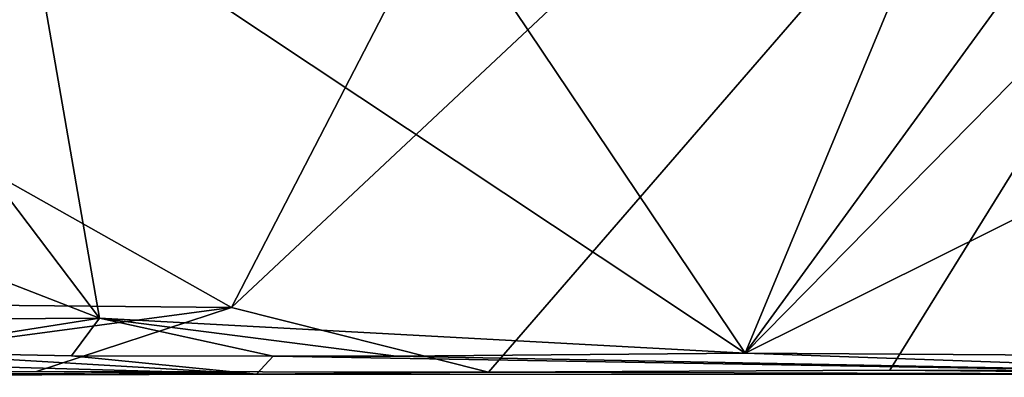
# Model space of a CAD drawing. Units: metres. Extents: x 22.2 to 38.5, y 0.9 to 2.8.
# Drawn here: x 34.5 to 35.4, y 1 to 1.3 of the extents above; entities that cross this region are included whole.
import ezdxf

# ---------------------------------------------------------------- set-up
doc = ezdxf.new("R2010")
doc.units = ezdxf.units.M

msp = doc.modelspace()

# ---------------------------------------------------------------- linework, layer by layer
at = {"layer": '1'}
for points in [[(34.72701, 1.01381, -1.58005), (35.18525, 1.8988, -1.59831), (36.15293, 2.34913, -1.62139)], [(34.94704, 0.95841, -1.57468), (34.72701, 1.01381, -1.58005), (36.15293, 2.34913, -1.62139)], [(34.94704, 0.95841, -1.57468), (36.15293, 2.34913, -1.62139), (35.29051, 0.96003, -1.57376)], [(35.29051, 0.96003, -1.57376), (36.15293, 2.34913, -1.62139), (35.48935, 0.95962, -1.57472)], [(33.90915, 1.02134, -1.58087), (32.66971, 2.1735, -1.60702), (34.72701, 1.01381, -1.58005)], [(34.72701, 1.01381, -1.58005), (32.66971, 2.1735, -1.60702), (35.18525, 1.8988, -1.59831)], [(34.30059, 1.41891, -0.62646), (33.82874, 1.31017, -0.62566), (34.61408, 1.00461, -0.61908)], [(34.30059, 1.41891, -0.62646), (34.61408, 1.00461, -0.61908), (34.54807, 1.38571, -0.62878)], [(34.93512, 1.31941, -0.62528), (35.16689, 0.97465, -0.61692), (35.35299, 1.42305, -0.62993)], [(35.46581, 1.38499, -0.63132), (35.35299, 1.42305, -0.62993), (35.16689, 0.97465, -0.61692)], [(35.60448, 1.41961, -0.63298), (35.46581, 1.38499, -0.63132), (35.16689, 0.97465, -0.61692)], [(35.60448, 1.41961, -0.63298), (35.16689, 0.97465, -0.61692), (35.92573, 1.35205, -0.62875)], [(34.61408, 1.00461, -0.61908), (35.16689, 0.97465, -0.61692), (34.54807, 1.38571, -0.62878)], [(34.54807, 1.38571, -0.62878), (35.16689, 0.97465, -0.61692), (34.93512, 1.31941, -0.62528)], [(35.16689, 0.97465, -0.61692), (35.43386, 0.97301, -0.61927), (35.92573, 1.35205, -0.62875)], [(33.82874, 1.31017, -0.62566), (34.05917, 1.00105, -0.61904), (34.61408, 1.00461, -0.61908)], [(34.30687, 0.95757, -1.57594), (33.90915, 1.02134, -1.58087), (34.72701, 1.01381, -1.58005)], [(34.30687, 0.95757, -1.57594), (34.72701, 1.01381, -1.58005), (34.56028, 0.95902, -1.57483)], [(34.56028, 0.95902, -1.57483), (34.72701, 1.01381, -1.58005), (34.94704, 0.95841, -1.57468)], [(34.61408, 1.00461, -0.61908), (34.05917, 1.00105, -0.61904), (34.42965, 0.97536, -0.62017)], [(34.42965, 0.97536, -0.62017), (34.59031, 0.97221, -0.62218), (34.61408, 1.00461, -0.61908)], [(34.61408, 1.00461, -0.61908), (34.59031, 0.97221, -0.62218), (34.76271, 0.97214, -0.62229)], [(34.61408, 1.00461, -0.61908), (34.76271, 0.97214, -0.62229), (34.86817, 0.97218, -0.62002)], [(34.61408, 1.00461, -0.61908), (34.86817, 0.97218, -0.62002), (35.16689, 0.97465, -0.61692)], [(34.10908, 0.97454, -0.62231), (33.92127, 0.95398, -0.63179), (34.74854, 0.95665, -1.52988)], [(34.42965, 0.97536, -0.62017), (34.10908, 0.97454, -0.62231), (34.74854, 0.95665, -1.52988)], [(34.42965, 0.97536, -0.62017), (34.74854, 0.95665, -1.52988), (34.59031, 0.97221, -0.62218)], [(34.76271, 0.97214, -0.62229), (34.59031, 0.97221, -0.62218), (34.74854, 0.95665, -1.52988)], [(34.76271, 0.97214, -0.62229), (34.74854, 0.95665, -1.52988), (35.68341, 0.9563, -1.49453)], [(34.76271, 0.97214, -0.62229), (35.68341, 0.9563, -1.49453), (34.86817, 0.97218, -0.62002)], [(35.16689, 0.97465, -0.61692), (34.86817, 0.97218, -0.62002), (35.68341, 0.9563, -1.49453)], [(35.16689, 0.97465, -0.61692), (35.68341, 0.9563, -1.49453), (35.43386, 0.97301, -0.61927)], [(34.74854, 0.95665, -1.52988), (33.92127, 0.95398, -0.63179), (34.30687, 0.95757, -1.57594)], [(34.30687, 0.95757, -1.57594), (34.56028, 0.95902, -1.57483), (34.74854, 0.95665, -1.52988)], [(34.74854, 0.95665, -1.52988), (34.56028, 0.95902, -1.57483), (34.94704, 0.95841, -1.57468)], [(34.74854, 0.95665, -1.52988), (34.94704, 0.95841, -1.57468), (35.68341, 0.9563, -1.49453)], [(35.68341, 0.9563, -1.49453), (34.94704, 0.95841, -1.57468), (35.29051, 0.96003, -1.57376)], [(35.68341, 0.9563, -1.49453), (35.29051, 0.96003, -1.57376), (35.48935, 0.95962, -1.57472)]]:
    msp.add_3dface(points, dxfattribs=at)

doc.saveas('drawing.dxf')
